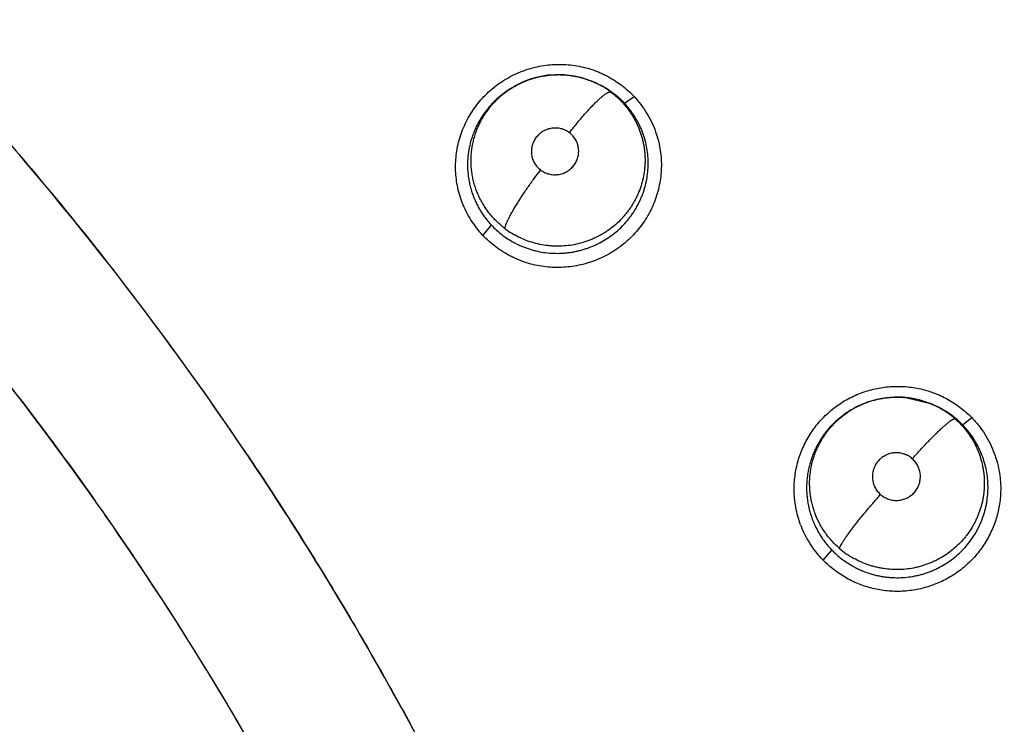
# Model space of a CAD drawing. Units: inches. Extents: x 0.4 to 16.6, y 0.6 to 10.4.
# Drawn here: x 4.4 to 4.5, y 9.3 to 9.4 of the extents above; entities that cross this region are included whole.
import ezdxf

# ---------------------------------------------------------------- set-up
doc = ezdxf.new("R2010")
doc.units = ezdxf.units.IN
doc.header["$LTSCALE"] = 0.935
doc.header["$MEASUREMENT"] = 0
doc.layers.get('0').update_dxf_attribs({"linetype": 'CONTINUOUS'})
doc.layers.add('AXIS', color=7, linetype='CONTINUOUS')

msp = doc.modelspace()

# ---------------------------------------------------------------- linework, layer by layer
at = {"color": 7, "linetype": 'CONTINUOUS'}
for p, q in [((4.4347301933, 9.3956903325), (4.435066276, 9.3955615056)), ((4.4348526235, 9.3956443569), (4.434991092, 9.3955902043)), ((4.4349880313, 9.3955816332), (4.4352563038, 9.3954858378)), ((4.4258498324, 9.39483145), (4.4258311987, 9.3948206099)), ((4.4259916052, 9.3949140533), (4.4258498324, 9.39483145)), ((4.4259916052, 9.3949140533), (4.4260076962, 9.3949234481)), ((4.4352563038, 9.3954858378), (4.4361635977, 9.3950606897)), ((4.4388806144, 9.3929937676), (4.4400249959, 9.3937658301)), ((4.4223705436, 9.3775837893), (4.4233807413, 9.37877032)), ((4.3793328148, 9.3734702003), (4.3796047546, 9.3731207123)), ((4.4666067629, 9.3578887781), (4.4657305598, 9.357459)), ((4.4717200567, 9.3586850375), (4.4744284813, 9.3580381871)), ((4.4744333436, 9.3580362971), (4.4742044584, 9.3581222684)), ((4.4744285548, 9.3580383343), (4.4744333921, 9.358036454)), ((4.4744333921, 9.358036454), (4.4745821384, 9.3579786793)), ((4.4653703184, 9.3572525741), (4.4653432396, 9.3572367347)), ((4.4655126228, 9.3573354887), (4.4653717615, 9.3572534152)), ((4.4655126228, 9.3573354887), (4.4655288081, 9.3573449041)), ((4.4657305598, 9.357459), (4.4655153689, 9.357337049)), ((4.4756609983, 9.3574883314), (4.4765172502, 9.356987351)), ((4.4783264729, 9.3555025211), (4.4793999039, 9.3563433606)), ((4.3995255956, 9.3449641104), (4.3998114605, 9.3445182522)), ((4.4620622355, 9.3397247151), (4.4630976246, 9.3408900339))]:
    msp.add_line(p, q, dxfattribs=at)
for points in [[(4.4347301933, 9.3956903325), (4.4337969896, 9.3959840654), (4.4328440048, 9.3961875749), (4.4318784129, 9.3962984716), (4.4309000339, 9.3963170285), (4.4299215312, 9.3962436424), (4.4289576361, 9.396078209), (4.4280124832, 9.3958202122), (4.4270909194, 9.3954715283), (4.4262118586, 9.3950393483), (4.4260092149, 9.3949243219)], [(4.4742044584, 9.3581222684), (4.473276683, 9.3584099912), (4.4723294479, 9.3586074808), (4.4713662461, 9.3587146363), (4.4703937831, 9.3587319869), (4.4694261121, 9.3586579852), (4.4684678569, 9.35849218), (4.4675226596, 9.3582345479), (4.4666067629, 9.3578887781)], [(4.4744246707, 9.3580274548), (4.4747626412, 9.3579067973), (4.4756609983, 9.3574883314)]]:
    msp.add_lwpolyline(points, dxfattribs=at)
for centre, radius, start, end in [((4.4826769254, 9.2096003071), 0.4921259843, 0, 180), ((4.4826769254, 9.2096003069), 0.302659734, 110.0376424592, 195.4942782023), ((4.4312398042, 9.3861997009), 0.010112114, 67.7706810272, 68.2248574035), ((4.4312820244, 9.385840806), 0.0104317545, 68.548157872, 69.0075271164), ((4.4312083509, 9.386125157), 0.0101930169, 60.8237894294, 67.7655401858), ((4.4312756022, 9.3858244517), 0.0104493246, 68.1926453763, 68.5481785237), ((4.4312063384, 9.3856599576), 0.0106277783, 62.1918778434, 68.1753948946), ((4.4312698046, 9.3857798471), 0.0104921265, 60.8159565468, 62.193007922), ((4.431261003, 9.3862216649), 0.0100830858, 53.1450562564, 60.817676804), ((4.0763976862, 9.1374367897), 0.3840339338, 33.9614886715, 40.5151955553), ((4.0831187429, 9.1386513291), 0.3601657815, 35.2941632807, 42.7750351571), ((4.4310855433, 9.3865132432), 0.0101885273, 232.8813951938, 240.9326631803), ((4.0764069528, 9.1374824701), 0.3839977713, 32.7054190003, 37.8480696225), ((4.4706813404, 9.3484691527), 0.010262889, 108.9480121854, 120.1355634932), ((4.4707163046, 9.3483739458), 0.0103642904, 108.4864370181, 108.9599254229), ((4.4706996691, 9.3482901735), 0.0104448259, 84.3936547374, 85.0119881464), ((4.4706636442, 9.3483452549), 0.01039841, 67.8682447224, 68.7447078136), ((4.4707572624, 9.3485672464), 0.0101575059, 60.806508614, 67.8856627182), ((4.4707402749, 9.3481135226), 0.0105871456, 68.3234800803, 68.7117362704), ((4.4706807837, 9.3479689661), 0.0107434539, 61.4521985129, 68.3134007935), ((4.4706697031, 9.348491988), 0.0102372977, 120.2481976064, 121.1513930842), ((4.4707721975, 9.3485824972), 0.010136909, 48.7446827051, 60.8381559199), ((4.4707999438, 9.3481936111), 0.0104891763, 60.8491891094, 61.4375397114), ((4.4708013987, 9.3481965171), 0.0104859297, 58.9581599561, 60.8483965718), ((4.4707730849, 9.3481499868), 0.0105403968, 56.9751910031, 58.956719431), ((4.4707828237, 9.348157316), 0.0105289449, 44.2363851544, 56.997888166), ((4.0831187429, 9.1386513291), 0.3601657815, 27.5764546458, 35.2611971739), ((4.0831157492, 9.1386495536), 0.3601692617, 27.6574210199, 34.9576272107), ((4.0763640989, 9.1374527294), 0.384049901, 27.9441021032, 32.6266834064), ((4.4701151052, 9.3478851171), 0.0114105347, 200.7653769561, 202.7357553598), ((4.4706529377, 9.3488702592), 0.0102486493, 229.1929902042, 240.6605074829)]:
    msp.add_arc(centre, radius, start, end, dxfattribs=at)
for points, knots in [([(4.3543039362, 9.4024875482), (4.3554024087, 9.4013360201), (4.3575860046, 9.3990181486), (4.3629789311, 9.393147806), (4.3703353258, 9.3847261044), (4.3763694588, 9.3772736313), (4.3793192401, 9.3734876244)], [0, 0, 0, 0, 0.1246146387, 0.2493437175, 0.6241838944, 1, 1, 1, 1]), ([(4.4199662699, 9.3814156305), (4.419843419, 9.3817320643), (4.419626774, 9.382376747), (4.4193901971, 9.3833689834), (4.4192421542, 9.3843788494), (4.4191829162, 9.3853984044), (4.4192129609, 9.3864198965), (4.4193318155, 9.3874355798), (4.4195377793, 9.3884380653), (4.4198294345, 9.3894200715), (4.4202052812, 9.390374336), (4.4206639106, 9.3912932631), (4.4212008768, 9.3921704798), (4.4218116062, 9.3929998605), (4.4224915516, 9.3937752602), (4.4232363484, 9.3944903123), (4.4240406699, 9.3951393137), (4.4248977229, 9.3957184082), (4.425801084, 9.3962234652), (4.4267442436, 9.3966505045), (4.4277207627, 9.3969951023), (4.4287230934, 9.3972554797), (4.4297436957, 9.3974307263), (4.4307751275, 9.3975197426), (4.4318099068, 9.3975213583), (4.4328403008, 9.3974347622), (4.433858613, 9.3972610817), (4.4348571019, 9.3970012202), (4.4356666448, 9.3967134652), (4.4362962668, 9.3964411575), (4.4369124687, 9.3961411686), (4.4376566212, 9.3957164054), (4.4385023244, 9.3951344304), (4.4392956608, 9.3944875076), (4.439787858, 9.3940161706), (4.4400236138, 9.393771799)], [0, 0, 0, 0, 0.0309687199, 0.0619470241, 0.0929457254, 0.1239656058, 0.1550033251, 0.1860615572, 0.2171457821, 0.2482589118, 0.2794058914, 0.3105971916, 0.3418384737, 0.3731259578, 0.4044524677, 0.4358127572, 0.4672062752, 0.4986282021, 0.5300685605, 0.5615174398, 0.5929704541, 0.6244283971, 0.6558863507, 0.6873354514, 0.7187679887, 0.7501790457, 0.7815591517, 0.8128989977, 0.8441956384, 0.8598338382, 0.8754655404, 0.9067038775, 0.9379026967, 0.9690211274, 1, 1, 1, 1]), ([(4.4260076821, 9.3949234286), (4.4261715804, 9.3950189599), (4.4265055124, 9.3952014516), (4.4270226155, 9.3954472524), (4.4275544841, 9.3956645095), (4.4280974865, 9.3958523845), (4.4286485412, 9.3960092466), (4.4292065651, 9.3961346032), (4.4297716549, 9.3962284357), (4.4303428495, 9.3962907299), (4.4309178212, 9.3963216567), (4.4314931602, 9.3963210952), (4.4320658895, 9.3962888085), (4.4326343585, 9.396224467), (4.4331982983, 9.3961280611), (4.4337577071, 9.3959995969), (4.4343105943, 9.3958399282), (4.4346733461, 9.3957129748), (4.4348525672, 9.3956444229)], [0, 0, 0, 0, 0.0620347287, 0.1243624274, 0.1871303492, 0.2498108111, 0.3121586398, 0.3743862815, 0.4367343272, 0.4993755496, 0.5621796567, 0.624929419, 0.6874181885, 0.7496630594, 0.811907092, 0.874403406, 0.9372534244, 1, 1, 1, 1]), ([(4.4258312405, 9.3948205059), (4.4254924891, 9.3946231627), (4.4250005222, 9.3942996148), (4.4243846894, 9.3938159864), (4.4239438251, 9.3934280903), (4.4235242882, 9.3930155517), (4.4229963112, 9.3924364781), (4.4225175026, 9.3918166033), (4.4220948265, 9.3911617656), (4.4218065705, 9.3906544985), (4.421546604, 9.3901304402), (4.4213155138, 9.3895916919), (4.4211150281, 9.3890415596), (4.4209469474, 9.3884832609), (4.4208107242, 9.3879185652), (4.4206715116, 9.3871562115), (4.4205788902, 9.386189177), (4.4205958228, 9.3852182631), (4.4206753937, 9.3844487976), (4.4207671936, 9.3838774252), (4.4208914612, 9.3833106584), (4.4210487295, 9.3827501461), (4.4212372342, 9.3821991942), (4.4214557994, 9.3816613977), (4.4217040234, 9.3811386904), (4.4219819627, 9.380630904), (4.4222894619, 9.3801380664), (4.4227374671, 9.3795024336), (4.4231137042, 9.3790537386), (4.423380747, 9.3787703138)], [0, 0, 0, 0, 0.0630309003, 0.0944150038, 0.1258478832, 0.1573894311, 0.1889634599, 0.2517927441, 0.2830113199, 0.3142212176, 0.3455443207, 0.3770166426, 0.408423014, 0.4396322071, 0.4707079564, 0.5017666301, 0.5641715493, 0.626540922, 0.6575328161, 0.6884868266, 0.7195311482, 0.7507693012, 0.7820327531, 0.8131033956, 0.844051651, 0.8750144906, 0.9061230179, 0.9373919597, 1, 1, 1, 1]), ([(4.4249371044, 9.3783890356), (4.4246098034, 9.3786372229), (4.4241418837, 9.3790403528), (4.4235719454, 9.3796290661), (4.4231741917, 9.3800933966), (4.4228071442, 9.3805799017), (4.4224707186, 9.3810888068), (4.4221653976, 9.3816190051), (4.4218926338, 9.3821668404), (4.4216553386, 9.3827288115), (4.4214539305, 9.3833022177), (4.421287912, 9.3838869342), (4.4211582561, 9.3844824089), (4.4210653752, 9.3850859818), (4.421010095, 9.3856935873), (4.4209925099, 9.386301722), (4.4210127019, 9.3869087915), (4.4210699049, 9.3875146475), (4.421165092, 9.3881183165), (4.4212976791, 9.3887160588), (4.4214659396, 9.3893037429), (4.4216696484, 9.3898782793), (4.4219087822, 9.3904392265), (4.4221831919, 9.3909862859), (4.4225939448, 9.3916944283), (4.4231857601, 9.3925316514), (4.4238769218, 9.3932898694), (4.424482053, 9.3938439203), (4.4249626355, 9.3942328684), (4.4254655417, 9.3945918799), (4.425814388, 9.3948103139), (4.4259915928, 9.3949140312)], [0, 0, 0, 0, 0.0629524676, 0.0943445411, 0.1255308862, 0.1565907233, 0.1876871486, 0.2189667439, 0.250300935, 0.2814199346, 0.3123965229, 0.3433861429, 0.3745159938, 0.4057365493, 0.4369184032, 0.4679619039, 0.4989175575, 0.5299503049, 0.5611692151, 0.59251732, 0.6237279304, 0.6547978972, 0.6858806122, 0.7171246216, 0.7485343684, 0.8112847536, 0.8738407114, 0.9053550415, 0.9369652071, 0.968531932, 1, 1, 1, 1]), ([(4.4388806146, 9.3929937674), (4.4386987412, 9.3931871429), (4.4383211341, 9.3935589838), (4.4378150841, 9.3939855801), (4.4373926477, 9.3943021255), (4.4369573466, 9.3946033682), (4.436617651, 9.3948106615), (4.4363859392, 9.394940081)], [0, 0, 0, 0, 0.2507634877, 0.5000298592, 0.6245785926, 0.7492938885, 1, 1, 1, 1]), ([(4.4373087497, 9.3942897119), (4.4375618967, 9.3941000112), (4.4380487853, 9.3936982869), (4.4387176279, 9.3930302114), (4.4392200237, 9.3924244391), (4.4395864556, 9.3919115106), (4.4399283228, 9.3913818187), (4.4403071616, 9.3906932088), (4.4406793495, 9.3898279805), (4.4409187534, 9.3890800654), (4.4410679774, 9.3884688493), (4.4411581957, 9.3880056413), (4.4412260387, 9.3875400723), (4.4412710927, 9.3870729938), (4.4412936117, 9.3866044653), (4.441293927, 9.3861344112), (4.4412717332, 9.3856634543), (4.4412119231, 9.3850369839), (4.4410816343, 9.3842612053), (4.4408374203, 9.3833496017), (4.4405622873, 9.3826120034), (4.4403006783, 9.3820381541), (4.440083975, 9.3816170566), (4.4398480475, 9.3812075566), (4.4395937471, 9.3808103285), (4.4393209616, 9.3804255261), (4.4390293426, 9.3800532102), (4.4387193987, 9.3796937085), (4.4382837403, 9.3792332973), (4.4377014554, 9.3786970926), (4.4370721329, 9.3782184398), (4.4365438406, 9.3778727036), (4.4361340832, 9.3776310384), (4.4357122395, 9.3774076677), (4.4352804309, 9.3772037786), (4.4348406977, 9.3770208781), (4.4342461209, 9.3768053342), (4.4334845605, 9.3765869641), (4.4325488369, 9.3764105167), (4.4317575519, 9.3763356818), (4.4311237398, 9.3763198598), (4.4306502702, 9.3763300004), (4.4301781712, 9.3763617189), (4.4295491568, 9.3764330481), (4.4287699063, 9.3765774867), (4.4278568615, 9.3768342597), (4.4269743653, 9.3771744865), (4.4264107379, 9.3774549627), (4.4261355777, 9.3776079678)], [0, 0, 0, 0, 0.0313588547, 0.062462182, 0.0935851764, 0.1092463465, 0.1249305401, 0.1560614532, 0.187028866, 0.218160161, 0.2337800038, 0.2493806286, 0.2649228024, 0.280401867, 0.2958791126, 0.311404424, 0.3269815109, 0.3425983576, 0.3737700213, 0.4048330565, 0.4360180551, 0.4516817921, 0.4673328418, 0.4829463495, 0.4985141179, 0.5140713142, 0.5296869596, 0.5453783944, 0.5611073657, 0.5925037383, 0.6237266379, 0.6393630829, 0.655072634, 0.6708669394, 0.6866651858, 0.702393127, 0.7180602116, 0.7493418168, 0.7808078629, 0.8123252823, 0.8280102543, 0.8436392494, 0.8592542577, 0.8748986639, 0.9063745335, 0.9376968634, 0.9687897398, 1, 1, 1, 1]), ([(4.4324773099, 9.3895471808), (4.4327315533, 9.3898756334), (4.4331195158, 9.3903648637), (4.4336482911, 9.3910055012), (4.4340472988, 9.3914752289), (4.4344429937, 9.3919265154), (4.4348299959, 9.3923527667), (4.4352030845, 9.3927475413), (4.4355569515, 9.3931051714), (4.4358870179, 9.3934207122), (4.4361889674, 9.3936904751), (4.4364237737, 9.3938826314), (4.436595596, 9.3940106776), (4.4367099903, 9.394089881), (4.4368155101, 9.3941565535), (4.4369120696, 9.3942108689), (4.4369996739, 9.394253081), (4.437078388, 9.394283467), (4.43714838, 9.3943022921), (4.4372099228, 9.3943098929), (4.437263315, 9.3943065406), (4.4372949822, 9.3942964947), (4.4373087385, 9.3942897203)], [0, 0, 0, 0, 0.1811450592, 0.272271329, 0.3622652055, 0.4499242081, 0.5340166119, 0.6133363928, 0.6867967974, 0.753410793, 0.812449163, 0.8633454037, 0.8856681246, 0.9058887468, 0.9240112107, 0.9400846988, 0.9541797323, 0.9663861199, 0.9768311486, 0.9857144692, 0.9933125913, 1, 1, 1, 1]), ([(4.4400236138, 9.393771799), (4.4402964183, 9.3934769971), (4.4408141669, 9.3928592582), (4.4414967322, 9.3918607285), (4.4420773147, 9.3907982411), (4.4423898373, 9.3900534397), (4.4425255351, 9.3896741622)], [0, 0, 0, 0, 0.2494066891, 0.4995500576, 0.7498717264, 1, 1, 1, 1]), ([(4.4259614961, 9.3767789668), (4.4260964103, 9.3767053839), (4.4263702929, 9.3765638648), (4.4267912217, 9.3763695042), (4.4272217827, 9.3761930521), (4.427659767, 9.3760354442), (4.4281032015, 9.3758978358), (4.4287001296, 9.3757411582), (4.429459673, 9.375593747), (4.4303855832, 9.3754973278), (4.4311633326, 9.3754844219), (4.4317838862, 9.3755147294), (4.4322463927, 9.3755576473), (4.4327061003, 9.3756205987), (4.4331632758, 9.3757033082), (4.4336179185, 9.3758060947), (4.4340691227, 9.375929243), (4.4345150861, 9.376072015), (4.434953606, 9.3762334056), (4.4353830909, 9.376412969), (4.4359429872, 9.3766764113), (4.4366212954, 9.3770522556), (4.4373938901, 9.3775732932), (4.4381191965, 9.3781581831), (4.4387889707, 9.3788021063), (4.4392962163, 9.3793851), (4.4396702271, 9.3798772057), (4.4399351953, 9.3802593022), (4.4401830023, 9.3806520333), (4.4404121753, 9.3810537417), (4.4406223519, 9.3814635061), (4.4408141198, 9.3818813319), (4.4409875795, 9.3823078019), (4.4411422137, 9.3827430126), (4.4412776246, 9.3831855535), (4.4413933867, 9.3836330107), (4.4414888426, 9.3840834679), (4.4415886357, 9.3846866866), (4.4416620658, 9.3854487801), (4.4416674911, 9.3863685036), (4.4415923321, 9.3872849697), (4.4414364425, 9.3881887486), (4.4411989599, 9.3890739498), (4.4409347266, 9.3897921006), (4.4406853652, 9.390352536), (4.4404797062, 9.3907637215), (4.4402563496, 9.3911638047), (4.43993572, 9.3916824753), (4.4394908508, 9.3923052472), (4.4390911139, 9.3927699556), (4.4388806145, 9.3929937674)], [0, 0, 0, 0, 0.0155825398, 0.0312474266, 0.0469975877, 0.0627498413, 0.0784313876, 0.0940601494, 0.1253118209, 0.1567761481, 0.188338546, 0.2040761015, 0.2197581915, 0.2354218557, 0.2511104902, 0.2668532376, 0.2826703822, 0.2985202509, 0.3143195373, 0.3300371538, 0.3457067866, 0.3770462187, 0.4085585756, 0.4400837283, 0.4714075674, 0.5026491508, 0.5183298776, 0.5340662497, 0.5497819564, 0.5654021882, 0.5809457015, 0.5964633079, 0.6120036762, 0.6276139011, 0.6432802252, 0.6589152358, 0.6744644255, 0.6899540271, 0.7208950514, 0.7519819309, 0.7830948019, 0.8140151411, 0.8448501487, 0.8759011137, 0.8914954285, 0.9070323104, 0.9225023558, 0.9379411006, 0.9688453738, 1, 1, 1, 1]), ([(4.4324773128, 9.3895471787), (4.4324055136, 9.3896010357), (4.4322569158, 9.3897014915), (4.4320202271, 9.3898294309), (4.4318133097, 9.3899165438), (4.4316425557, 9.3899739461), (4.4314690516, 9.3900231388), (4.4312484916, 9.3900687514), (4.4309795049, 9.390097106), (4.4307083617, 9.390099234), (4.4304379807, 9.390075764), (4.4301713433, 9.3900262776), (4.4299106226, 9.3899507339), (4.4296582614, 9.3898507607), (4.4294169141, 9.3897268528), (4.4291889423, 9.3895804587), (4.4289761568, 9.3894126806), (4.428781059, 9.3892254079), (4.42860534, 9.3890204218), (4.4284508546, 9.388799173), (4.4283183961, 9.388564504), (4.4282099667, 9.3883186535), (4.4281268164, 9.3880633225), (4.4280689259, 9.3878011964), (4.4280375373, 9.3875350877), (4.4280325346, 9.3872677537), (4.4280542911, 9.3870010945), (4.4281023987, 9.3867379667), (4.4281764757, 9.3864813565), (4.4282757049, 9.3862330758), (4.4283994288, 9.3859957758), (4.4285458334, 9.3857717343), (4.4287142267, 9.385563575), (4.4289029732, 9.3853724002), (4.4290411506, 9.3852573795), (4.4291130172, 9.3852034707)], [0, 0, 0, 0, 0.0312839247, 0.0623974433, 0.0936419539, 0.1093993379, 0.1251656031, 0.1564807848, 0.1877671325, 0.2192921345, 0.2508474405, 0.2822212869, 0.3136637949, 0.3453135312, 0.3766877871, 0.408077012, 0.4396005937, 0.4709876117, 0.5021900828, 0.5335559274, 0.5648942371, 0.5959702204, 0.6270549107, 0.658339405, 0.6893846244, 0.7202972052, 0.7513835257, 0.7824831921, 0.813376287, 0.8443248408, 0.8755231479, 0.9065015652, 0.9374567479, 0.9686864776, 1, 1, 1, 1]), ([(4.4425255351, 9.3896741622), (4.4426390318, 9.3893569369), (4.4428375867, 9.3887119894), (4.4430488841, 9.3877223915), (4.4431732702, 9.3867179669), (4.4432103211, 9.385706177), (4.4431594689, 9.3846943547), (4.443020765, 9.3836899961), (4.442796378, 9.3827002672), (4.4424881749, 9.3817322873), (4.4421631024, 9.3809497203), (4.4418631551, 9.3803418797), (4.4415367583, 9.3797468139), (4.4410808938, 9.3790292888), (4.440462472, 9.3782170097), (4.4397769786, 9.3774587735), (4.4390289723, 9.3767604816), (4.4382233213, 9.3761279487), (4.4373666673, 9.3755648933), (4.4364654572, 9.3750751095), (4.4356825344, 9.3747311001), (4.4350405124, 9.3744963946), (4.4343890187, 9.374289226), (4.433559104, 9.3740821085), (4.432546255, 9.3739175636), (4.4315235416, 9.3738378131), (4.4304983165, 9.3738437891), (4.4294780652, 9.3739363388), (4.4284702226, 9.3741143384), (4.4274822025, 9.3743767263), (4.426681157, 9.3746649921), (4.4260579749, 9.3749366752), (4.425447955, 9.3752354152), (4.4247110991, 9.3756577436), (4.4235973163, 9.3764264303), (4.4228354024, 9.3771026419), (4.4223687041, 9.377588923)], [0, 0, 0, 0, 0.0310111176, 0.0620156015, 0.0930263666, 0.1240498153, 0.1550909031, 0.186157703, 0.217256145, 0.248387038, 0.2795507053, 0.2951496723, 0.3107590807, 0.3420041988, 0.3732922975, 0.4046178381, 0.4359758799, 0.4673658016, 0.4987841566, 0.530221616, 0.561667918, 0.5773957288, 0.5931241647, 0.6245761633, 0.6560265505, 0.6874662376, 0.7188864369, 0.750282174, 0.7816472725, 0.8129751631, 0.8442644196, 0.8599005817, 0.8755311595, 0.9067676653, 0.9379625411, 1, 1, 1, 1]), ([(4.4291130172, 9.3852034707), (4.4291849903, 9.385149482), (4.4293345202, 9.3850487348), (4.4295718051, 9.3849203629), (4.4298202846, 9.3848158098), (4.4300784393, 9.3847363203), (4.4303435418, 9.3846818378), (4.4306128692, 9.384653475), (4.430883675, 9.3846511373), (4.4311539864, 9.3846751256), (4.4314207983, 9.3847250058), (4.4316812066, 9.3848004167), (4.43193346, 9.3849005036), (4.4321748505, 9.3850246673), (4.4324029534, 9.3851709954), (4.4326151367, 9.3853388175), (4.4328100626, 9.3855265117), (4.4329860426, 9.3857315816), (4.4331405143, 9.3859525677), (4.4333161824, 9.386264903), (4.4334768973, 9.3866851995), (4.4335514163, 9.387128377), (4.4335576919, 9.3874848493), (4.4335358814, 9.3877512498), (4.4334872379, 9.3880142245), (4.4334132444, 9.3882711998), (4.4333141082, 9.3885192035), (4.4331901401, 9.3887561615), (4.4330433381, 9.3889801825), (4.4328748232, 9.3891884619), (4.432686644, 9.3893791893), (4.4325490067, 9.3894933987), (4.4324773128, 9.3895471787)], [0, 0, 0, 0, 0.0313650365, 0.0627342334, 0.0939110386, 0.1251874109, 0.1567505466, 0.1881121194, 0.2194486866, 0.2510134909, 0.2825678506, 0.3139255815, 0.3453789067, 0.3770276475, 0.4084099068, 0.4397063977, 0.4711833602, 0.502600934, 0.5337635872, 0.5650173603, 0.6273595933, 0.68954965, 0.7205867313, 0.7514790152, 0.7825668491, 0.8136655221, 0.844553858, 0.875514803, 0.9067393179, 0.9377717266, 0.968756471, 1, 1, 1, 1]), ([(4.4249370803, 9.3783890515), (4.4249437203, 9.3784216786), (4.4249598645, 9.3784904304), (4.4249904748, 9.3785981795), (4.4250290467, 9.3787163761), (4.4250943324, 9.3788960626), (4.4251980713, 9.3791466658), (4.4253213139, 9.3794120758), (4.4254365243, 9.3796447806), (4.4255704545, 9.3799050155), (4.425758668, 9.3802521129), (4.4260103123, 9.3806909675), (4.4262908931, 9.3811580197), (4.4265972979, 9.3816476909), (4.426925622, 9.3821540704), (4.4272716706, 9.382670771), (4.4277507392, 9.3833653754), (4.4283606217, 9.3842141784), (4.4288626129, 9.3848794999), (4.4291130109, 9.3852034754)], [0, 0, 0, 0, 0.0124433896, 0.0263788074, 0.0418505132, 0.0588982704, 0.0978158881, 0.1431662042, 0.1682353599, 0.194854128, 0.2525415146, 0.3157778406, 0.3838991362, 0.4561512715, 0.5316415206, 0.6094322029, 0.6885510483, 0.8469754218, 1, 1, 1, 1]), ([(4.3474908225, 9.3832469675), (4.3515647067, 9.3788444585), (4.3596033005, 9.3697064332), (4.3693929216, 9.3573735436), (4.3751360001, 9.349502242), (4.3771997686, 9.3465834116)], [0, 0, 0, 0, 0.3810508557, 0.7728965885, 1, 1, 1, 1]), ([(4.4223687041, 9.377588923), (4.4221142468, 9.3778683735), (4.4216281374, 9.3784497977), (4.4209773863, 9.3793822471), (4.4204138307, 9.380370558), (4.4201032338, 9.381062845), (4.4199662699, 9.3814156305)], [0, 0, 0, 0, 0.2496224178, 0.499835314, 0.7500496774, 1, 1, 1, 1]), ([(4.4233807471, 9.3787703139), (4.4235681208, 9.3785714457), (4.4239595366, 9.378188512), (4.4245889179, 9.377662707), (4.425255813, 9.3771884181), (4.4257231842, 9.3769089435), (4.4259614963, 9.3767789667)], [0, 0, 0, 0, 0.2504959822, 0.5013803173, 0.7511380864, 1, 1, 1, 1]), ([(4.4586860183, 9.3480080588), (4.4586859756, 9.3485987188), (4.4587746, 9.3497819815), (4.4591020191, 9.3512282738), (4.4594901709, 9.3523464237), (4.4599619675, 9.3534331705), (4.4605552879, 9.354464579), (4.4612567155, 9.3554213244), (4.461835267, 9.3560992259), (4.4624631149, 9.3567324679), (4.46313695, 9.3573174145), (4.463852536, 9.3578514619), (4.4648564629, 9.3584917273), (4.4661964666, 9.3591516292), (4.4676203134, 9.3596045881), (4.4687892734, 9.3598396928), (4.4696772904, 9.3599517716), (4.4705712023, 9.3599986428), (4.4717635445, 9.359972972), (4.4729498388, 9.35981525), (4.4741067393, 9.3595283708), (4.4748146025, 9.3592955124), (4.4753687493, 9.3590775397), (4.4759140313, 9.3588384717), (4.4765778655, 9.3585010681), (4.4773421923, 9.3580391312), (4.4783115758, 9.3573544744), (4.478982816, 9.3567664799), (4.4793998217, 9.3563470536)], [0, 0, 0, 0, 0.0621554819, 0.1243346873, 0.1554587944, 0.1865997947, 0.2489112603, 0.2801228245, 0.3113535184, 0.3426029522, 0.3738739705, 0.4051660364, 0.436474879, 0.4990817357, 0.5617316527, 0.59309506, 0.6244639735, 0.6558335009, 0.6872014838, 0.7498780214, 0.7812193381, 0.8125459119, 0.8282079161, 0.8438689847, 0.8751849663, 0.9064908833, 0.9377614574, 1, 1, 1, 1]), ([(4.4674299937, 9.3582034257), (4.4675978555, 9.3582595474), (4.4679362568, 9.3583631609), (4.4684504795, 9.3584920119), (4.4689692957, 9.3585940102), (4.4694916103, 9.3586693857), (4.4700175004, 9.3587176952), (4.4705466886, 9.3587386671), (4.4710776404, 9.3587326961), (4.4714313747, 9.3587108441), (4.4716078186, 9.358695444)], [0, 0, 0, 0, 0.1253512248, 0.250514571, 0.3752823968, 0.4996563023, 0.6240977612, 0.7491274165, 0.8745639533, 1, 1, 1, 1]), ([(4.4653433511, 9.3572366099), (4.4650006064, 9.3570354919), (4.4645034103, 9.3567056717), (4.4638823934, 9.3562124882), (4.463438888, 9.3558170975), (4.4630175748, 9.3553962998), (4.462619646, 9.3549519721), (4.4622472673, 9.3544867394), (4.46190254, 9.3540029805), (4.4615868828, 9.3535019525), (4.4613005752, 9.3529840208), (4.461043546, 9.3524491054), (4.460816233, 9.3518989367), (4.4606200051, 9.3513368865), (4.46045696, 9.3507663783), (4.460326781, 9.3501896476), (4.4601965529, 9.3494114689), (4.4601172467, 9.3484246561), (4.4601499191, 9.3474349905), (4.4602433584, 9.3466509757), (4.4603462445, 9.3460691498), (4.4604821014, 9.3454924638), (4.4606516086, 9.3449224267), (4.4608530145, 9.3443623453), (4.46108493, 9.3438159196), (4.4613468805, 9.3432853421), (4.4616389019, 9.3427705266), (4.4619608755, 9.3422714636), (4.462428684, 9.3416285732), (4.4628202357, 9.3411756577), (4.4630976257, 9.3408900328)], [0, 0, 0, 0, 0.0627624022, 0.0939697261, 0.1251997466, 0.1565467504, 0.1879655793, 0.219354398, 0.2506132351, 0.2817321605, 0.3128281443, 0.3440277812, 0.3754105234, 0.406794806, 0.4379985655, 0.469070482, 0.5001213946, 0.5625531459, 0.6250670565, 0.6561507876, 0.6871962963, 0.7183323097, 0.7496724072, 0.7810697122, 0.8122852107, 0.8433729601, 0.8744709584, 0.9057124414, 0.9371176169, 1, 1, 1, 1]), ([(4.4639553099, 9.3411129016), (4.4636566946, 9.3413712492), (4.463231646, 9.3417858287), (4.4627170943, 9.3423829161), (4.462359409, 9.3428503336), (4.4620310455, 9.3433364936), (4.4617320381, 9.3438415538), (4.4614625546, 9.344365207), (4.4612234711, 9.3449045854), (4.4610169756, 9.3454561159), (4.460844486, 9.3460168465), (4.4607051509, 9.3465859035), (4.4605995583, 9.3471634984), (4.4605281951, 9.3477481112), (4.4604915146, 9.3483366627), (4.4604897472, 9.3489253128), (4.4605228823, 9.3495115502), (4.4605906335, 9.3500944932), (4.4607268564, 9.3508688334), (4.460933057, 9.3516311107), (4.4612042745, 9.3523708754), (4.4614397014, 9.352911205), (4.4617071546, 9.3534368308), (4.4620065226, 9.3539475108), (4.4623364588, 9.3544417894), (4.4626948629, 9.3549168305), (4.4630796353, 9.3553694615), (4.4634900402, 9.3557977275), (4.4639254079, 9.3562015772), (4.4645388119, 9.3567077079), (4.4650327256, 9.3570468536), (4.465373937, 9.3572531024)], [0, 0, 0, 0, 0.0627039298, 0.0940031018, 0.1251234858, 0.1561110068, 0.1871120342, 0.218273369, 0.2495794018, 0.2807498344, 0.3117382723, 0.3426874716, 0.3737325738, 0.4049256535, 0.4361585211, 0.4673214236, 0.4983487668, 0.5293477022, 0.5604594709, 0.6231468245, 0.6543973787, 0.6855286349, 0.7166826377, 0.7479964064, 0.7794771019, 0.8110018227, 0.8424425005, 0.8737612538, 0.9051423214, 0.9366858899, 1, 1, 1, 1]), ([(4.4654494551, 9.3390696971), (4.4655855763, 9.3389922349), (4.4658617874, 9.3388431998), (4.4662867253, 9.3386380391), (4.4667221831, 9.3384512426), (4.4671664407, 9.3382833535), (4.4676171408, 9.338135497), (4.4680725104, 9.3380085699), (4.4685318525, 9.337902306), (4.4689953366, 9.3378163028), (4.4694631838, 9.3377508554), (4.4700924749, 9.337691326), (4.4708833773, 9.3376694196), (4.4718288857, 9.3377272913), (4.472607965, 9.3378453636), (4.4732229097, 9.3379804394), (4.4736811313, 9.3381028181), (4.4741344217, 9.3382459945), (4.47458066, 9.338408814), (4.4750178156, 9.3385905045), (4.4755867814, 9.3388573419), (4.4762749617, 9.33923876), (4.4770575587, 9.3397695868), (4.4777913344, 9.3403671286), (4.4784680489, 9.341025724), (4.4790815138, 9.3417420382), (4.4796282319, 9.3425111137), (4.4800259215, 9.3431898934), (4.4803052816, 9.3437512348), (4.4804950409, 9.3441792985), (4.4806658316, 9.3446157888), (4.4808172075, 9.3450610903), (4.4809486775, 9.3455141376), (4.4810599688, 9.3459725357), (4.4811504565, 9.3464340427), (4.4812428271, 9.3470516415), (4.4813054418, 9.3478311491), (4.481295386, 9.3487710169), (4.4812025683, 9.3497069475), (4.4810273234, 9.3506290795), (4.4807687775, 9.3515309431), (4.4804289576, 9.3524077024), (4.4800127842, 9.3532518635), (4.4795224797, 9.3540536161), (4.4789631834, 9.3548087678), (4.4785458394, 9.3552772736), (4.478326473, 9.3555025209)], [0, 0, 0, 0, 0.0155833051, 0.0312154207, 0.0469355569, 0.0627132556, 0.0784543272, 0.0941150994, 0.1097331026, 0.1253500104, 0.1410032581, 0.1567200189, 0.1882260503, 0.219613525, 0.2508534752, 0.2665163882, 0.2822417887, 0.298027002, 0.3137990046, 0.3294900245, 0.3451142908, 0.3763096801, 0.4076606884, 0.439083959, 0.4703443401, 0.50149078, 0.5327911049, 0.5641110047, 0.5796526746, 0.5951602474, 0.6106841837, 0.6262736396, 0.641940902, 0.6576056158, 0.673193376, 0.6887179511, 0.7197218199, 0.7508853492, 0.7821170209, 0.8131807404, 0.8441514225, 0.8753354713, 0.9066170269, 0.937671229, 0.9687160166, 1, 1, 1, 1]), ([(4.4774566333, 9.3562032086), (4.4776907825, 9.3559978517), (4.4781385909, 9.3555672463), (4.4787462104, 9.3548630404), (4.479286482, 9.3541067784), (4.4797535191, 9.3533031709), (4.480144631, 9.352462114), (4.4804540646, 9.3515905132), (4.4806423625, 9.3508433507), (4.480751765, 9.350235903), (4.4808129193, 9.3497766859), (4.4808527226, 9.3493164346), (4.4808707851, 9.3488562992), (4.4808671721, 9.3483965325), (4.4808422776, 9.3479369283), (4.4807960655, 9.3474777275), (4.4807282812, 9.3470201169), (4.4806392715, 9.3465658519), (4.4804931368, 9.3459677813), (4.4803057972, 9.3453812836), (4.4800786913, 9.3448100736), (4.4798882201, 9.3443889002), (4.4796780491, 9.3439759096), (4.4793728834, 9.3434387597), (4.4790312503, 9.3429241309), (4.4786564214, 9.3424355124), (4.478258808, 9.3419640034), (4.4777195212, 9.341408062), (4.4770149664, 9.3408011896), (4.4762590717, 9.3402608559), (4.4754567974, 9.3397925133), (4.4747540565, 9.3394643838), (4.4741743688, 9.3392395094), (4.473732139, 9.3390902302), (4.4732847837, 9.3389612183), (4.4726822581, 9.3388168492), (4.4719160779, 9.3386880358), (4.4709855767, 9.3386163014), (4.4700529908, 9.3386288525), (4.4692815241, 9.338709353), (4.4686712907, 9.3388147522), (4.4682158943, 9.3389150498), (4.4677645003, 9.339036236), (4.4673194713, 9.3391772551), (4.4668829527, 9.3393375704), (4.4663136879, 9.3395766729), (4.4658999369, 9.3397851255), (4.4656312692, 9.3399361862)], [0, 0, 0, 0, 0.031489154, 0.0627059024, 0.0939150189, 0.1253236321, 0.1565474408, 0.1875630677, 0.2187004568, 0.2343307493, 0.2499509793, 0.265523093, 0.2810223838, 0.2964923176, 0.3119932917, 0.327543275, 0.3431383125, 0.3587490349, 0.3743282356, 0.4053697052, 0.4208934451, 0.4364622495, 0.4520879615, 0.4677285068, 0.4989074839, 0.5144372399, 0.529976116, 0.5612479477, 0.5926303946, 0.6238720731, 0.6550598113, 0.6864260794, 0.7021718389, 0.7179091163, 0.7336010615, 0.7492293386, 0.7805346449, 0.8120381912, 0.8434639883, 0.8747067415, 0.890347874, 0.9060589767, 0.9218366645, 0.9375872758, 0.9532441091, 0.9688364704, 1, 1, 1, 1]), ([(4.4724658654, 9.3515509784), (4.4727435818, 9.3518623776), (4.4733045314, 9.3524812534), (4.4740149057, 9.3532378631), (4.4745821032, 9.3538230128), (4.4749909326, 9.3542349774), (4.475381999, 9.3546185265), (4.4757496947, 9.3549681206), (4.4760891575, 9.355278932), (4.4763959899, 9.3555472321), (4.4766312883, 9.3557410692), (4.476801178, 9.3558723762), (4.4769129385, 9.3559545492), (4.4770147553, 9.356024926), (4.4771065773, 9.3560836402), (4.4771884388, 9.3561309103), (4.4772604262, 9.3561669871), (4.4773227169, 9.3561921675), (4.4773756583, 9.3562068285), (4.477419701, 9.3562114499), (4.4774458667, 9.356207305), (4.4774566425, 9.3562032006)], [0, 0, 0, 0, 0.1820031083, 0.3643244713, 0.4526692953, 0.5374686422, 0.6174845566, 0.6915940846, 0.7587689267, 0.8182343496, 0.8693681223, 0.8917165546, 0.91188725, 0.9298698959, 0.94569661, 0.9594155472, 0.9710858075, 0.9807925354, 0.9886817563, 0.9949702039, 1, 1, 1, 1]), ([(4.4793998217, 9.3563470536), (4.4796849531, 9.3560512572), (4.4802264197, 9.3554292152), (4.4809415409, 9.3544190706), (4.4815522438, 9.3533406546), (4.4820486377, 9.3522053718), (4.4824207551, 9.3510247587), (4.4826259621, 9.3500144082), (4.4827264614, 9.3491973452), (4.48278439, 9.3483764663), (4.4827796789, 9.3477580746), (4.482754938, 9.347347592)], [0, 0, 0, 0, 0.1247288306, 0.2498688239, 0.3751407969, 0.500323858, 0.6253360564, 0.7502496379, 0.8127070517, 0.8751557144, 1, 1, 1, 1]), ([(4.3949205179, 9.3519717936), (4.3966251462, 9.3494397024), (4.3999754725, 9.3443308951), (4.4048161784, 9.3365429993), (4.4094771981, 9.3286326823), (4.4124640744, 9.3232853747), (4.4139282022, 9.3205936602)], [0, 0, 0, 0, 0.2495227858, 0.4993598536, 0.7495182482, 1, 1, 1, 1]), ([(4.4724658628, 9.3515509807), (4.4723970024, 9.3516112777), (4.4722537098, 9.3517248704), (4.4720231014, 9.3518732114), (4.4718196901, 9.3519777189), (4.4716507902, 9.352049192), (4.4714785904, 9.3521124773), (4.4712584684, 9.3521756891), (4.4709879832, 9.3522249801), (4.4707134998, 9.3522477115), (4.4704836877, 9.3522448052), (4.4703011536, 9.3522289574), (4.4701198707, 9.3522041757), (4.4698059631, 9.3521377716), (4.4693738124, 9.351977823), (4.4689812122, 9.3517369393), (4.4687007727, 9.3515022163), (4.468508665, 9.3513065529), (4.4683369603, 9.351092761), (4.4681866338, 9.3508636755), (4.4680598603, 9.3506214442), (4.4679580116, 9.3503676997), (4.4678812367, 9.3501051764), (4.4678309784, 9.349836638), (4.4678072995, 9.3495648875), (4.4678107073, 9.3492918142), (4.4678409857, 9.3490203492), (4.4678979599, 9.3487535506), (4.4679809343, 9.3484933095), (4.4680894396, 9.3482423631), (4.4682218131, 9.3480031653), (4.468377546, 9.3477784354), (4.4685550794, 9.3475694145), (4.4686868573, 9.3474417332), (4.4687558254, 9.3473813411)], [0, 0, 0, 0, 0.031343945, 0.0624977144, 0.0937620374, 0.109520397, 0.1252812103, 0.156567685, 0.1878111314, 0.2192829048, 0.2507445335, 0.266383161, 0.2820048622, 0.3133779927, 0.3761047703, 0.4387479242, 0.4700434421, 0.5011755907, 0.5324906694, 0.5637973774, 0.5948624943, 0.6259594883, 0.6572794949, 0.688378044, 0.719364639, 0.7505424077, 0.7817459525, 0.8127511615, 0.8438165958, 0.8751332636, 0.9062255415, 0.937285226, 0.9686068299, 1, 1, 1, 1]), ([(4.4687558254, 9.3473813411), (4.4688248533, 9.3473208962), (4.4689690674, 9.3472069359), (4.469200244, 9.3470581132), (4.4694444696, 9.3469326965), (4.469700297, 9.3468320827), (4.4699649413, 9.346756442), (4.4702357393, 9.346707114), (4.4705098841, 9.346684237), (4.4707853756, 9.3466882418), (4.4710591014, 9.3467189737), (4.4713283996, 9.3467761522), (4.4715907347, 9.3468596113), (4.4718439155, 9.3469676301), (4.4720848484, 9.3470995689), (4.4723113662, 9.3472546664), (4.4725218165, 9.347431332), (4.4727141708, 9.3476270706), (4.4728858409, 9.3478405811), (4.4730853488, 9.3481456284), (4.4732771478, 9.348561727), (4.4733832457, 9.3490071204), (4.4734144151, 9.3493694027), (4.473410938, 9.34964221), (4.4733801129, 9.3499135572), (4.4733232515, 9.3501807248), (4.4732403541, 9.35044068), (4.4731315809, 9.3506912994), (4.4729988059, 9.3509305135), (4.4728429522, 9.3511553863), (4.4726659536, 9.351363915), (4.4725346623, 9.351490735), (4.4724658628, 9.3515509807)], [0, 0, 0, 0, 0.0314212049, 0.0628251649, 0.0940163845, 0.1252854973, 0.1568179536, 0.1881263448, 0.2193987118, 0.2508796943, 0.2823298343, 0.3135793484, 0.3450068026, 0.3764574431, 0.4077003647, 0.4389242132, 0.4703181116, 0.5016528907, 0.5327583761, 0.5639801477, 0.6263115476, 0.6885851786, 0.7196907899, 0.7506689493, 0.781856346, 0.8130635838, 0.8440649069, 0.8751391541, 0.9064734956, 0.9376081306, 0.9686825633, 1, 1, 1, 1]), ([(4.4594457977, 9.3438396033), (4.4591944011, 9.3445025708), (4.458813933, 9.3458779782), (4.4586860695, 9.3472989285), (4.4586860183, 9.3480080588)], [0, 0, 0, 0, 0.499965259, 1, 1, 1, 1]), ([(4.482754938, 9.347347592), (4.4827202779, 9.3467725347), (4.4826043859, 9.345911756), (4.4823277336, 9.3447917664), (4.482059974, 9.3439678789), (4.4817332903, 9.3431652822), (4.4813486831, 9.3423883232), (4.4809080682, 9.3416411908), (4.480414403, 9.340927397), (4.4798704047, 9.3402505497), (4.479278849, 9.339614231), (4.4786424631, 9.3390220527), (4.477964157, 9.3384776497), (4.4772479062, 9.337983269), (4.4762480874, 9.3373941037), (4.475186826, 9.3369135101), (4.4740831062, 9.3365522764), (4.4732371198, 9.336341397), (4.4723781031, 9.3361913164), (4.4715104786, 9.3361026139), (4.4706386616, 9.3360758661), (4.469477583, 9.3361237067), (4.4683246827, 9.3362968887), (4.4672014829, 9.3365922781), (4.4663773818, 9.3368744357), (4.4655766727, 9.3372166795), (4.4648038866, 9.3376174884), (4.4640621203, 9.3380723696), (4.4631207016, 9.3387441354), (4.462468009, 9.3393186245), (4.4620617712, 9.3397276536)], [0, 0, 0, 0, 0.0621826343, 0.0933116108, 0.1244511914, 0.1556007155, 0.1867625181, 0.217941931, 0.249140795, 0.2803575475, 0.311589839, 0.3428371221, 0.3741024369, 0.4053872721, 0.4366888263, 0.4992842415, 0.5306148283, 0.5619560116, 0.5933061317, 0.6246606858, 0.6560148949, 0.6873661596, 0.7500092343, 0.7813327167, 0.8126414472, 0.8439400312, 0.8752361095, 0.9065224781, 0.9377759978, 1, 1, 1, 1]), ([(4.4639553325, 9.341112882), (4.4639672593, 9.3411413952), (4.4639941599, 9.3412016238), (4.4640596685, 9.3413352214), (4.4641645971, 9.3415266342), (4.4643198677, 9.3417845153), (4.4645112551, 9.3420813868), (4.4647384813, 9.3424156929), (4.4650003321, 9.3427851195), (4.4652947629, 9.3431861635), (4.4656187954, 9.3436146774), (4.4659687724, 9.3440655897), (4.4664711023, 9.3446981059), (4.4671294601, 9.3455013667), (4.4679366169, 9.3464519893), (4.4684841033, 9.3470763349), (4.4687558316, 9.3473813357)], [0, 0, 0, 0, 0.0117183367, 0.0250014187, 0.0564063984, 0.0944410791, 0.1391124238, 0.1903097037, 0.2476875954, 0.3107867086, 0.3789354346, 0.4513726294, 0.5271963514, 0.6851750845, 0.8451233316, 1, 1, 1, 1]), ([(4.4620617712, 9.3397276536), (4.4618033541, 9.3399997965), (4.4613088525, 9.3405671364), (4.4606434041, 9.341479516), (4.4600619591, 9.3424485305), (4.459736526, 9.3431283795), (4.4595912022, 9.3434751545)], [0, 0, 0, 0, 0.249551034, 0.4997277605, 0.7499791795, 1, 1, 1, 1]), ([(4.4630976257, 9.3408900328), (4.4632711498, 9.3407113574), (4.4636316033, 9.3403662335), (4.4642066901, 9.3398883909), (4.4648121723, 9.3394527406), (4.4652345343, 9.3391920017), (4.4654494552, 9.3390696971)], [0, 0, 0, 0, 0.250470844, 0.501340259, 0.751324472, 1, 1, 1, 1]), ([(4.4277699791, 9.2923997149), (4.4272955902, 9.2934756583), (4.4249201932, 9.2987967245), (4.4214282317, 9.3061627408), (4.417218484, 9.3144516079), (4.4150402896, 9.3185548582), (4.4139329025, 9.3205960707)], [0, 0, 0, 0, 0.1122816903, 0.556415971, 0.7782431351, 1, 1, 1, 1])]:
    msp.add_open_spline(points, degree=3, knots=knots, dxfattribs=at)
for points in [[(4.3793192401, 9.3734876244), (4.379323765, 9.3734818164), (4.3793282899, 9.3734760083), (4.3793328148, 9.3734702003)], [(4.3796047546, 9.3731207123), (4.3796122209, 9.3731111046), (4.3796196871, 9.3731014969), (4.3796271533, 9.3730918892)]]:
    msp.add_open_spline(points, degree=3, dxfattribs=at)
at = {"layer": 'AXIS', "color": 7, "linetype": 'CONTINUOUS'}
msp.add_arc((4.4826769254, 9.2096003071), 0.302659734, 110.0356747183, 195.4942348639, dxfattribs=at)

doc.saveas('drawing.dxf')
